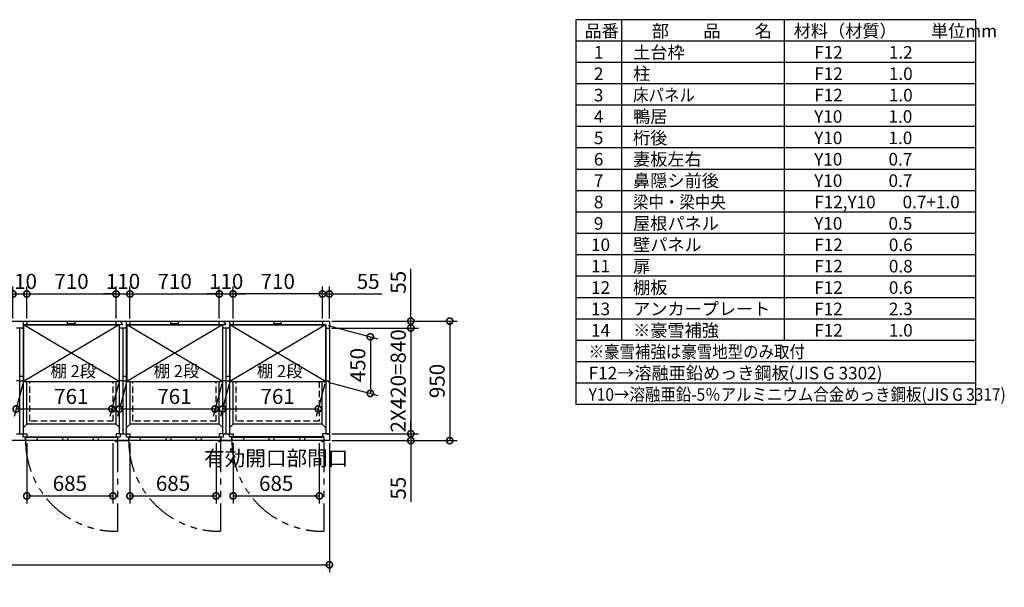
# Model space of a CAD drawing. Extents: x 140 to 16534, y 0 to 11410.
# Drawn here: x 8708 to 16534, y 6897 to 11410 of the extents above; entities that cross this region are included whole.
import ezdxf

# ---------------------------------------------------------------- set-up
doc = ezdxf.new("R2010")
doc.units = 0
doc.header["$LTSCALE"] = 20
doc.header["$PDMODE"] = 3
doc.header["$PDSIZE"] = 2
doc.linetypes.add('HIDDEN', pattern=[0.375, 0.25, -0.125])
doc.linetypes.add('PHANTOM', pattern=[2.5, 1.25, -0.25, 0.25, -0.25, 0.25, -0.25])
doc.layers.get('0').update_dxf_attribs({"linetype": 'CONTINUOUS'})
doc.layers.get('DEFPOINTS').update_dxf_attribs({"linetype": 'CONTINUOUS'})
for name, color, linetype in [('仕様書枠', 230, 'CONTINUOUS'), ('寸法', 4, 'CONTINUOUS'), ('想像線', 6, 'PHANTOM'), ('文字', 7, 'CONTINUOUS'), ('破線', 2, 'HIDDEN'), ('細線', 5, 'CONTINUOUS'), ('部品1', 7, 'CONTINUOUS')]:
    doc.layers.add(name, color=color, linetype=linetype)
doc.styles.add('STYLE1', font='isocp.shx', dxfattribs={"bigfont": 'bigfont.shx'})
doc.dimstyles.new('INABA_S40G', dxfattribs={"dimscale": 40, "dimtxt": 3, "dimasz": 2.5, "dimexe": 1.5, "dimexo": 0.5, "dimgap": 1, "dimtad": 3, "dimdec": 1, "dimdsep": 46, "dimtxsty": 'STYLE1', "dimblk1": 'DOTSMALL', "dimblk2": 'DOTSMALL', "dimsah": 1, "dimcen": 0, "dimclrt": 7, "dimadec": 0, "dimazin": 0, "dimtfac": 1, "dimtdec": 4, "dimtix": 1, "dimtmove": 0, "dimatfit": 3, "dimldrblk": 'DOTSMALL', "dimfxl": 1, "dimtolj": 1, "dimtzin": 0, "dimarcsym": 0})

# ---------------------------------------------------------------- blocks, each defined once
blk = doc.blocks.new('_DOTSMALL')
at = {"color": 0, "linetype": 'ByBlock', "ltscale": 50, "const_width": 0.5}
blk.add_lwpolyline([(-0.0625, 0, 1), (0.0625, 0, 1)], format="xyb", close=True, dxfattribs=at)
blk = doc.blocks.new('*D1')
at = {"layer": 'DEFPOINTS', "color": 0, "ltscale": 50}
for p in [(10404, 8063.3), (11089, 8063.3), (11089, 7623.4)]:
    blk.add_point(p, dxfattribs=at)
at = {"layer": '寸法', "color": 0, "lineweight": -2, "ltscale": 50}
for p, q in [((10404, 8043.3), (10404, 7563.4)), ((11089, 8043.3), (11089, 7563.4)), ((10404, 7623.4), (11089, 7623.4))]:
    blk.add_line(p, q, dxfattribs=at)
at = {"layer": '寸法', "color": 0, "lineweight": -2, "ltscale": 50, "xscale": 100, "yscale": 100, "zscale": 100, "rotation": 180}
blk.add_blockref('_DOTSMALL', (10404, 7623.4), dxfattribs=at)
at = {"layer": '寸法', "color": 0, "lineweight": -2, "ltscale": 50, "xscale": 100, "yscale": 100, "zscale": 100}
blk.add_blockref('_DOTSMALL', (11089, 7623.4), dxfattribs=at)
at = {"layer": '寸法', "color": 7, "ltscale": 50, "insert": (10746.5, 7823.4), "char_height": 120, "attachment_point": 5, "style": 'STYLE1'}
blk.add_mtext('\\A1;有効開口部間口\\P685', dxfattribs=at)
blk = doc.blocks.new('*D2')
at = {"layer": 'DEFPOINTS', "color": 0, "ltscale": 50}
for p in [(2149, 8063.3), (11169, 8063.3), (11169, 7076.2)]:
    blk.add_point(p, dxfattribs=at)
at = {"layer": '寸法', "color": 0, "lineweight": -2, "ltscale": 50}
for p, q in [((2149, 8043.3), (2149, 7016.2)), ((11169, 8043.3), (11169, 7016.2)), ((2149, 7076.2), (11169, 7076.2))]:
    blk.add_line(p, q, dxfattribs=at)
at = {"layer": '寸法', "color": 0, "lineweight": -2, "ltscale": 50, "xscale": 100, "yscale": 100, "zscale": 100, "rotation": 180}
blk.add_blockref('_DOTSMALL', (2149, 7076.2), dxfattribs=at)
at = {"layer": '寸法', "color": 0, "lineweight": -2, "ltscale": 50, "xscale": 100, "yscale": 100, "zscale": 100}
blk.add_blockref('_DOTSMALL', (11169, 7076.2), dxfattribs=at)
at = {"layer": '寸法', "color": 7, "ltscale": 50, "insert": (6659, 7176.2), "char_height": 120, "attachment_point": 5, "style": 'STYLE1'}
blk.add_mtext('\\A1;N X 820', dxfattribs=at)
blk = doc.blocks.new('*D3')
at = {"layer": 'DEFPOINTS', "color": 0, "ltscale": 50}
for p in [(9474, 9229.1), (8764, 9013.3), (9474, 9013.3)]:
    blk.add_point(p, dxfattribs=at)
at = {"layer": '寸法', "color": 0, "lineweight": -2, "ltscale": 50}
for p, q in [((8764, 9033.3), (8764, 9289.1)), ((9474, 9033.3), (9474, 9289.1)), ((8764, 9229.1), (9474, 9229.1))]:
    blk.add_line(p, q, dxfattribs=at)
at = {"layer": '寸法', "color": 0, "lineweight": -2, "ltscale": 50, "xscale": 100, "yscale": 100, "zscale": 100, "rotation": 180}
blk.add_blockref('_DOTSMALL', (8764, 9229.1), dxfattribs=at)
at = {"layer": '寸法', "color": 0, "lineweight": -2, "ltscale": 50, "xscale": 100, "yscale": 100, "zscale": 100}
blk.add_blockref('_DOTSMALL', (9474, 9229.1), dxfattribs=at)
at = {"layer": '寸法', "color": 7, "ltscale": 50, "insert": (9119.3, 9329.1), "char_height": 120, "attachment_point": 5, "style": 'STYLE1'}
blk.add_mtext('\\A1;710', dxfattribs=at)
blk = doc.blocks.new('*D5')
at = {"layer": 'DEFPOINTS', "color": 0, "ltscale": 50}
for p in [(10294, 9229.1), (9584, 9013.3), (10294, 9013.3)]:
    blk.add_point(p, dxfattribs=at)
at = {"layer": '寸法', "color": 0, "lineweight": -2, "ltscale": 50}
for p, q in [((9584, 9033.3), (9584, 9289.1)), ((10294, 9033.3), (10294, 9289.1)), ((9584, 9229.1), (10294, 9229.1))]:
    blk.add_line(p, q, dxfattribs=at)
at = {"layer": '寸法', "color": 0, "lineweight": -2, "ltscale": 50, "xscale": 100, "yscale": 100, "zscale": 100, "rotation": 180}
blk.add_blockref('_DOTSMALL', (9584, 9229.1), dxfattribs=at)
at = {"layer": '寸法', "color": 0, "lineweight": -2, "ltscale": 50, "xscale": 100, "yscale": 100, "zscale": 100}
blk.add_blockref('_DOTSMALL', (10294, 9229.1), dxfattribs=at)
at = {"layer": '寸法', "color": 7, "ltscale": 50, "insert": (9939.3, 9329.1), "char_height": 120, "attachment_point": 5, "style": 'STYLE1'}
blk.add_mtext('\\A1;710', dxfattribs=at)
blk = doc.blocks.new('*D6')
at = {"layer": 'DEFPOINTS', "color": 0, "ltscale": 50}
for p in [(11169, 9229.1), (11114, 9013.3), (11169, 9013.3)]:
    blk.add_point(p, dxfattribs=at)
at = {"layer": '寸法', "color": 0, "lineweight": -2, "ltscale": 50}
for p, q in [((11114, 9033.3), (11114, 9289.1)), ((11169, 9033.3), (11169, 9289.1)), ((11114, 9229.1), (11014, 9229.1)), ((11114, 9229.1), (11169, 9229.1)), ((11169, 9229.1), (11586, 9229.1))]:
    blk.add_line(p, q, dxfattribs=at)
at = {"layer": '寸法', "color": 0, "lineweight": -2, "ltscale": 50, "xscale": 100, "yscale": 100, "zscale": 100}
blk.add_blockref('_DOTSMALL', (11114, 9229.1), dxfattribs=at)
at = {"layer": '寸法', "color": 0, "lineweight": -2, "ltscale": 50, "xscale": 100, "yscale": 100, "zscale": 100, "rotation": 180}
blk.add_blockref('_DOTSMALL', (11169, 9229.1), dxfattribs=at)
at = {"layer": '寸法', "color": 7, "ltscale": 50, "insert": (11477.5, 9329.1), "char_height": 120, "attachment_point": 5, "style": 'STYLE1'}
blk.add_mtext('\\A1;55', dxfattribs=at)
blk = doc.blocks.new('*D7')
at = {"layer": 'DEFPOINTS', "color": 0, "ltscale": 50}
for p in [(11169, 9013.3), (11169, 8958.3), (11816.4, 8958.3)]:
    blk.add_point(p, dxfattribs=at)
at = {"layer": '寸法', "color": 0, "lineweight": -2, "ltscale": 50}
for p, q in [((11816.4, 9013.3), (11816.4, 9430.2)), ((11189, 9013.3), (11876.4, 9013.3)), ((11816.4, 8958.3), (11816.4, 9013.3)), ((11189, 8958.3), (11876.4, 8958.3)), ((11816.4, 8958.3), (11816.4, 8858.3))]:
    blk.add_line(p, q, dxfattribs=at)
at = {"layer": '寸法', "color": 0, "lineweight": -2, "ltscale": 50, "xscale": 100, "yscale": 100, "zscale": 100}
for p, rotation in [((11816.4, 9013.3), 270), ((11816.4, 8958.3), 90)]:
    blk.add_blockref('_DOTSMALL', p, dxfattribs=dict(at, rotation=rotation))
at = {"layer": '寸法', "color": 7, "ltscale": 50, "insert": (11716.4, 9321.7), "char_height": 120, "attachment_point": 5, "rotation": 90, "style": 'STYLE1'}
blk.add_mtext('\\A1;55', dxfattribs=at)
blk = doc.blocks.new('*D8')
at = {"layer": 'DEFPOINTS', "color": 0, "ltscale": 50}
for p in [(10404, 9229.1), (10294, 9013.3), (10404, 9013.3)]:
    blk.add_point(p, dxfattribs=at)
at = {"layer": '寸法', "color": 0, "lineweight": -2, "ltscale": 50}
for p, q in [((10294, 9033.3), (10294, 9289.1)), ((10404, 9033.3), (10404, 9289.1)), ((10294, 9229.1), (10194, 9229.1)), ((10294, 9229.1), (10404, 9229.1)), ((10404, 9229.1), (10504, 9229.1))]:
    blk.add_line(p, q, dxfattribs=at)
at = {"layer": '寸法', "color": 0, "lineweight": -2, "ltscale": 50, "xscale": 100, "yscale": 100, "zscale": 100}
blk.add_blockref('_DOTSMALL', (10294, 9229.1), dxfattribs=at)
at = {"layer": '寸法', "color": 0, "lineweight": -2, "ltscale": 50, "xscale": 100, "yscale": 100, "zscale": 100, "rotation": 180}
blk.add_blockref('_DOTSMALL', (10404, 9229.1), dxfattribs=at)
at = {"layer": '寸法', "color": 7, "ltscale": 50, "insert": (10349, 9329.1), "char_height": 120, "attachment_point": 5, "style": 'STYLE1'}
blk.add_mtext('\\A1;110', dxfattribs=at)
blk = doc.blocks.new('*D9')
at = {"layer": 'DEFPOINTS', "color": 0, "ltscale": 50}
for p in [(10404, 9229.1), (10404, 9013.3), (11114, 9013.3)]:
    blk.add_point(p, dxfattribs=at)
at = {"layer": '寸法', "color": 0, "lineweight": -2, "ltscale": 50}
for p, q in [((10404, 9033.3), (10404, 9289.1)), ((11114, 9033.3), (11114, 9289.1)), ((11114, 9229.1), (10404, 9229.1))]:
    blk.add_line(p, q, dxfattribs=at)
at = {"layer": '寸法', "color": 0, "lineweight": -2, "ltscale": 50, "xscale": 100, "yscale": 100, "zscale": 100, "rotation": 180}
blk.add_blockref('_DOTSMALL', (10404, 9229.1), dxfattribs=at)
at = {"layer": '寸法', "color": 0, "lineweight": -2, "ltscale": 50, "xscale": 100, "yscale": 100, "zscale": 100}
blk.add_blockref('_DOTSMALL', (11114, 9229.1), dxfattribs=at)
at = {"layer": '寸法', "color": 7, "ltscale": 50, "insert": (10759, 9329.1), "char_height": 120, "attachment_point": 5, "style": 'STYLE1'}
blk.add_mtext('\\A1;710', dxfattribs=at)
blk = doc.blocks.new('*D10')
at = {"layer": 'DEFPOINTS', "color": 0, "ltscale": 50}
for p in [(9584, 9229.1), (9474, 9013.3), (9584, 9013.3)]:
    blk.add_point(p, dxfattribs=at)
at = {"layer": '寸法', "color": 0, "lineweight": -2, "ltscale": 50}
for p, q in [((9474, 9033.3), (9474, 9289.1)), ((9584, 9033.3), (9584, 9289.1)), ((9474, 9229.1), (9374, 9229.1)), ((9474, 9229.1), (9584, 9229.1)), ((9584, 9229.1), (9684, 9229.1))]:
    blk.add_line(p, q, dxfattribs=at)
at = {"layer": '寸法', "color": 0, "lineweight": -2, "ltscale": 50, "xscale": 100, "yscale": 100, "zscale": 100}
blk.add_blockref('_DOTSMALL', (9474, 9229.1), dxfattribs=at)
at = {"layer": '寸法', "color": 0, "lineweight": -2, "ltscale": 50, "xscale": 100, "yscale": 100, "zscale": 100, "rotation": 180}
blk.add_blockref('_DOTSMALL', (9584, 9229.1), dxfattribs=at)
at = {"layer": '寸法', "color": 7, "ltscale": 50, "insert": (9529, 9329.1), "char_height": 120, "attachment_point": 5, "style": 'STYLE1'}
blk.add_mtext('\\A1;110', dxfattribs=at)
blk = doc.blocks.new('*D11')
at = {"layer": 'DEFPOINTS', "color": 0, "ltscale": 50}
for p in [(11169, 8118.3), (11169, 8063.3), (11816.4, 8063.3)]:
    blk.add_point(p, dxfattribs=at)
at = {"layer": '寸法', "color": 0, "lineweight": -2, "ltscale": 50}
for p, q in [((11816.4, 8118.3), (11816.4, 8218.3)), ((11189, 8118.3), (11876.4, 8118.3)), ((11189, 8063.3), (11876.4, 8063.3)), ((11816.4, 8118.3), (11816.4, 8063.3)), ((11816.4, 8063.3), (11816.4, 7576.9))]:
    blk.add_line(p, q, dxfattribs=at)
at = {"layer": '寸法', "color": 0, "lineweight": -2, "ltscale": 50, "xscale": 100, "yscale": 100, "zscale": 100}
for p, rotation in [((11816.4, 8118.3), 270), ((11816.4, 8063.3), 90)]:
    blk.add_blockref('_DOTSMALL', p, dxfattribs=dict(at, rotation=rotation))
at = {"layer": '寸法', "color": 7, "ltscale": 50, "insert": (11716.4, 7685.4), "char_height": 120, "attachment_point": 5, "rotation": 90, "style": 'STYLE1'}
blk.add_mtext('\\A1;55', dxfattribs=at)
blk = doc.blocks.new('*D12')
at = {"layer": 'DEFPOINTS', "color": 0, "ltscale": 50}
for p in [(11169, 8958.3), (11169, 8118.3), (11816.4, 8118.3)]:
    blk.add_point(p, dxfattribs=at)
at = {"layer": '寸法', "color": 0, "lineweight": -2, "ltscale": 50}
for p, q in [((11189, 8958.3), (11876.4, 8958.3)), ((11816.4, 8958.3), (11816.4, 8118.3)), ((11189, 8118.3), (11876.4, 8118.3))]:
    blk.add_line(p, q, dxfattribs=at)
at = {"layer": '寸法', "color": 0, "lineweight": -2, "ltscale": 50, "xscale": 100, "yscale": 100, "zscale": 100}
for p, rotation in [((11816.4, 8958.3), 90), ((11816.4, 8118.3), 270)]:
    blk.add_blockref('_DOTSMALL', p, dxfattribs=dict(at, rotation=rotation))
at = {"layer": '寸法', "color": 7, "ltscale": 50, "insert": (11716.4, 8538.3), "char_height": 120, "attachment_point": 5, "rotation": 90, "style": 'STYLE1'}
blk.add_mtext('\\A1;2X420=840', dxfattribs=at)
blk = doc.blocks.new('*D13')
at = {"layer": 'DEFPOINTS', "color": 0, "ltscale": 50}
for p in [(11169, 9013.3), (11169, 8063.3), (12125.6, 8063.3)]:
    blk.add_point(p, dxfattribs=at)
at = {"layer": '寸法', "color": 0, "lineweight": -2, "ltscale": 50}
for p, q in [((11189, 9013.3), (12185.6, 9013.3)), ((12125.6, 9013.3), (12125.6, 8063.3)), ((11189, 8063.3), (12185.6, 8063.3))]:
    blk.add_line(p, q, dxfattribs=at)
at = {"layer": '寸法', "color": 0, "lineweight": -2, "ltscale": 50, "xscale": 100, "yscale": 100, "zscale": 100}
for p, rotation in [((12125.6, 9013.3), 90), ((12125.6, 8063.3), 270)]:
    blk.add_blockref('_DOTSMALL', p, dxfattribs=dict(at, rotation=rotation))
at = {"layer": '寸法', "color": 7, "ltscale": 50, "insert": (12025.6, 8537.2), "char_height": 120, "attachment_point": 5, "rotation": 90, "style": 'STYLE1'}
blk.add_mtext('\\A1;950', dxfattribs=at)
blk = doc.blocks.new('*D14')
at = {"layer": 'DEFPOINTS', "color": 0, "ltscale": 50}
for p in [(10378.5, 8533.8), (11139.5, 8533.8), (11080.8, 8314.7)]:
    blk.add_point(p, dxfattribs=at)
at = {"layer": '寸法', "color": 0, "lineweight": -2, "ltscale": 50}
for p, q in [((10373.2, 8513.8), (10303.8, 8254.7)), ((11134.2, 8513.8), (11064.8, 8254.7)), ((10319.8, 8314.7), (11080.8, 8314.7))]:
    blk.add_line(p, q, dxfattribs=at)
at = {"layer": '寸法', "color": 0, "lineweight": -2, "ltscale": 50, "xscale": 100, "yscale": 100, "zscale": 100, "rotation": 180}
blk.add_blockref('_DOTSMALL', (10319.8, 8314.7), dxfattribs=at)
at = {"layer": '寸法', "color": 0, "lineweight": -2, "ltscale": 50, "xscale": 100, "yscale": 100, "zscale": 100}
blk.add_blockref('_DOTSMALL', (11080.8, 8314.7), dxfattribs=at)
at = {"layer": '寸法', "color": 7, "ltscale": 50, "insert": (10757.9, 8414.7), "char_height": 120, "attachment_point": 5, "style": 'STYLE1'}
blk.add_mtext('\\A1;761', dxfattribs=at)
blk = doc.blocks.new('*D15')
at = {"layer": 'DEFPOINTS', "color": 0, "ltscale": 50}
for p in [(11139.5, 8983.8), (11139.5, 8533.8), (11494.9, 8438.5)]:
    blk.add_point(p, dxfattribs=at)
at = {"layer": '寸法', "color": 0, "lineweight": -2, "ltscale": 50}
for p, q in [((11159.5, 8978.4), (11554.9, 8872.5)), ((11494.9, 8888.5), (11494.9, 8438.5)), ((11159.5, 8528.4), (11554.9, 8422.5))]:
    blk.add_line(p, q, dxfattribs=at)
at = {"layer": '寸法', "color": 0, "lineweight": -2, "ltscale": 50, "xscale": 100, "yscale": 100, "zscale": 100}
for p, rotation in [((11494.9, 8888.5), 90), ((11494.9, 8438.5), 270)]:
    blk.add_blockref('_DOTSMALL', p, dxfattribs=dict(at, rotation=rotation))
at = {"layer": '寸法', "color": 7, "ltscale": 50, "insert": (11394.9, 8663.5), "char_height": 120, "attachment_point": 5, "rotation": 90, "style": 'STYLE1'}
blk.add_mtext('\\A1;450', dxfattribs=at)
blk = doc.blocks.new('*D17')
at = {"layer": 'DEFPOINTS', "color": 0, "ltscale": 50}
for p in [(9584, 8063.3), (10269, 8063.3), (10269, 7623.4)]:
    blk.add_point(p, dxfattribs=at)
at = {"layer": '寸法', "color": 0, "lineweight": -2, "ltscale": 50}
for p, q in [((9584, 8043.3), (9584, 7563.4)), ((10269, 8043.3), (10269, 7563.4)), ((9584, 7623.4), (10269, 7623.4))]:
    blk.add_line(p, q, dxfattribs=at)
at = {"layer": '寸法', "color": 0, "lineweight": -2, "ltscale": 50, "xscale": 100, "yscale": 100, "zscale": 100, "rotation": 180}
blk.add_blockref('_DOTSMALL', (9584, 7623.4), dxfattribs=at)
at = {"layer": '寸法', "color": 0, "lineweight": -2, "ltscale": 50, "xscale": 100, "yscale": 100, "zscale": 100}
blk.add_blockref('_DOTSMALL', (10269, 7623.4), dxfattribs=at)
at = {"layer": '寸法', "color": 7, "ltscale": 50, "insert": (9926.5, 7723.4), "char_height": 120, "attachment_point": 5, "style": 'STYLE1'}
blk.add_mtext('\\A1;685', dxfattribs=at)
blk = doc.blocks.new('*D18')
at = {"layer": 'DEFPOINTS', "color": 0, "ltscale": 50}
for p in [(8764, 8063.3), (9449, 8063.3), (9449, 7623.4)]:
    blk.add_point(p, dxfattribs=at)
at = {"layer": '寸法', "color": 0, "lineweight": -2, "ltscale": 50}
for p, q in [((8764, 8043.3), (8764, 7563.4)), ((9449, 8043.3), (9449, 7563.4)), ((8764, 7623.4), (9449, 7623.4))]:
    blk.add_line(p, q, dxfattribs=at)
at = {"layer": '寸法', "color": 0, "lineweight": -2, "ltscale": 50, "xscale": 100, "yscale": 100, "zscale": 100, "rotation": 180}
blk.add_blockref('_DOTSMALL', (8764, 7623.4), dxfattribs=at)
at = {"layer": '寸法', "color": 0, "lineweight": -2, "ltscale": 50, "xscale": 100, "yscale": 100, "zscale": 100}
blk.add_blockref('_DOTSMALL', (9449, 7623.4), dxfattribs=at)
at = {"layer": '寸法', "color": 7, "ltscale": 50, "insert": (9106.5, 7723.4), "char_height": 120, "attachment_point": 5, "style": 'STYLE1'}
blk.add_mtext('\\A1;685', dxfattribs=at)
blk = doc.blocks.new('*D20')
at = {"layer": 'DEFPOINTS', "color": 0, "ltscale": 50}
for p in [(8764, 9229.1), (8654, 9013.3), (8764, 9013.3)]:
    blk.add_point(p, dxfattribs=at)
at = {"layer": '寸法', "color": 0, "lineweight": -2, "ltscale": 50}
for p, q in [((8654, 9033.3), (8654, 9289.1)), ((8764, 9033.3), (8764, 9289.1)), ((8654, 9229.1), (8554, 9229.1)), ((8654, 9229.1), (8764, 9229.1)), ((8764, 9229.1), (8864, 9229.1))]:
    blk.add_line(p, q, dxfattribs=at)
at = {"layer": '寸法', "color": 0, "lineweight": -2, "ltscale": 50, "xscale": 100, "yscale": 100, "zscale": 100}
blk.add_blockref('_DOTSMALL', (8654, 9229.1), dxfattribs=at)
at = {"layer": '寸法', "color": 0, "lineweight": -2, "ltscale": 50, "xscale": 100, "yscale": 100, "zscale": 100, "rotation": 180}
blk.add_blockref('_DOTSMALL', (8764, 9229.1), dxfattribs=at)
at = {"layer": '寸法', "color": 7, "ltscale": 50, "insert": (8709, 9329.1), "char_height": 120, "attachment_point": 5, "style": 'STYLE1'}
blk.add_mtext('\\A1;110', dxfattribs=at)
blk = doc.blocks.new('*D41')
at = {"layer": 'DEFPOINTS', "color": 0, "ltscale": 50}
for p in [(9558.5, 8533.8), (10319.5, 8533.8), (10260.8, 8314.7)]:
    blk.add_point(p, dxfattribs=at)
at = {"layer": '寸法', "color": 0, "lineweight": -2, "ltscale": 50}
for p, q in [((9553.2, 8513.8), (9483.8, 8254.7)), ((10314.2, 8513.8), (10244.8, 8254.7)), ((9499.8, 8314.7), (10260.8, 8314.7))]:
    blk.add_line(p, q, dxfattribs=at)
at = {"layer": '寸法', "color": 0, "lineweight": -2, "ltscale": 50, "xscale": 100, "yscale": 100, "zscale": 100, "rotation": 180}
blk.add_blockref('_DOTSMALL', (9499.8, 8314.7), dxfattribs=at)
at = {"layer": '寸法', "color": 0, "lineweight": -2, "ltscale": 50, "xscale": 100, "yscale": 100, "zscale": 100}
blk.add_blockref('_DOTSMALL', (10260.8, 8314.7), dxfattribs=at)
at = {"layer": '寸法', "color": 7, "ltscale": 50, "insert": (9937.9, 8414.7), "char_height": 120, "attachment_point": 5, "style": 'STYLE1'}
blk.add_mtext('\\A1;761', dxfattribs=at)
blk = doc.blocks.new('*D42')
at = {"layer": 'DEFPOINTS', "color": 0, "ltscale": 50}
for p in [(8738.5, 8533.8), (9499.5, 8533.8), (9440.8, 8314.7)]:
    blk.add_point(p, dxfattribs=at)
at = {"layer": '寸法', "color": 0, "lineweight": -2, "ltscale": 50}
for p, q in [((8733.2, 8513.8), (8663.8, 8254.7)), ((9494.2, 8513.8), (9424.8, 8254.7)), ((8679.8, 8314.7), (9440.8, 8314.7))]:
    blk.add_line(p, q, dxfattribs=at)
at = {"layer": '寸法', "color": 0, "lineweight": -2, "ltscale": 50, "xscale": 100, "yscale": 100, "zscale": 100, "rotation": 180}
blk.add_blockref('_DOTSMALL', (8679.8, 8314.7), dxfattribs=at)
at = {"layer": '寸法', "color": 0, "lineweight": -2, "ltscale": 50, "xscale": 100, "yscale": 100, "zscale": 100}
blk.add_blockref('_DOTSMALL', (9440.8, 8314.7), dxfattribs=at)
at = {"layer": '寸法', "color": 7, "ltscale": 50, "insert": (9117.9, 8414.7), "char_height": 120, "attachment_point": 5, "style": 'STYLE1'}
blk.add_mtext('\\A1;761', dxfattribs=at)

msp = doc.modelspace()

# ---------------------------------------------------------------- linework, layer by layer
at = {"layer": '仕様書枠', "ltscale": 50}
for p, q in [((16307.2, 11409.6), (13127.2, 11409.6)), ((13127.2, 11409.6), (13127.2, 8349.6)), ((13490.2, 11409.6), (13490.2, 8859.6)), ((14785.2, 11409.6), (14785.2, 8859.6)), ((16307.2, 8349.6), (16307.2, 11409.6)), ((16307.2, 11239.6), (13127.2, 11239.6)), ((16307.2, 11069.6), (13127.2, 11069.6)), ((16307.2, 10899.6), (13127.2, 10899.6)), ((16307.2, 10729.6), (13127.2, 10729.6)), ((16307.2, 10559.6), (13127.2, 10559.6)), ((16307.2, 10389.6), (13127.2, 10389.6)), ((16307.2, 10219.6), (13127.2, 10219.6)), ((16307.2, 10049.6), (13127.2, 10049.6)), ((16307.2, 9879.6), (13127.2, 9879.6)), ((16307.2, 9709.6), (13127.2, 9709.6)), ((16307.2, 9539.6), (13127.2, 9539.6)), ((16307.2, 9369.6), (13127.2, 9369.6)), ((16307.2, 9199.6), (13127.2, 9199.6)), ((16307.2, 9029.6), (13127.2, 9029.6)), ((16307.2, 8859.6), (13127.2, 8859.6)), ((16307.2, 8689.6), (13127.2, 8689.6)), ((16307.2, 8519.6), (13127.2, 8519.6)), ((16307.2, 8349.6), (13127.2, 8349.6))]:
    msp.add_line(p, q, dxfattribs=at)
at = {"layer": '想像線', "ltscale": 10}
for p, q in [((9484.022, 8063.26), (9484.022, 7342.342)), ((10304.022, 8063.26), (10304.022, 7342.342)), ((11124.022, 8063.26), (11124.022, 7342.342))]:
    msp.add_line(p, q, dxfattribs=at)
for centre in [(9476.67, 8064.955), (10296.67, 8064.955), (11116.67, 8064.955)]:
    msp.add_arc(centre, 722.65, 180.1343809, 270.5829223, dxfattribs=at)
at = {"layer": '破線', "ltscale": 10}
for p, q in [((8788.022, 8218.26), (8788.022, 8533.76)), ((9450.022, 8218.26), (9450.022, 8533.76)), ((9608.022, 8218.26), (9608.022, 8533.76)), ((10270.022, 8218.26), (10270.022, 8533.76)), ((10428.022, 8218.26), (10428.022, 8533.76)), ((11089.022, 8533.76), (11089.022, 8218.26)), ((9450.022, 8218.26), (8789.022, 8218.26)), ((10270.022, 8218.26), (9608.022, 8218.26)), ((11089.022, 8218.26), (10428.022, 8218.26))]:
    msp.add_line(p, q, dxfattribs=at)
at = {"layer": '細線', "ltscale": 50}
for p, q in [((9089.022, 8991.76), (9089.022, 9013.26)), ((9149.022, 8991.76), (9149.022, 9013.26)), ((9909.022, 8991.76), (9909.022, 9013.26)), ((9969.022, 8991.76), (9969.022, 9013.26)), ((10729.022, 8991.76), (10729.022, 9013.26)), ((10789.022, 8991.76), (10789.022, 9013.26)), ((9499.522, 8533.76), (8738.522, 8983.76)), ((9499.522, 8983.76), (8738.522, 8533.76)), ((9149.022, 8991.76), (9089.022, 8991.76)), ((10319.522, 8533.76), (9558.522, 8983.76)), ((10319.522, 8983.76), (9558.522, 8533.76)), ((9969.022, 8991.76), (9909.022, 8991.76)), ((11139.522, 8533.76), (10378.522, 8983.76)), ((11139.522, 8983.76), (10378.522, 8533.76)), ((10789.022, 8991.76), (10729.022, 8991.76)), ((8845.522, 8089.26), (8845.522, 8063.26)), ((9048.022, 8089.26), (9048.022, 8063.26)), ((9088.022, 8089.26), (9088.022, 8063.26)), ((9291.022, 8089.26), (9291.022, 8063.26)), ((9331.022, 8089.26), (9331.022, 8063.26)), ((9665.522, 8089.26), (9665.522, 8063.26)), ((9868.022, 8089.26), (9868.022, 8063.26)), ((9908.022, 8089.26), (9908.022, 8063.26)), ((10111.022, 8089.26), (10111.022, 8063.26)), ((10151.022, 8089.26), (10151.022, 8063.26)), ((10485.522, 8089.26), (10485.522, 8063.26)), ((10688.022, 8089.26), (10688.022, 8063.26)), ((10728.022, 8089.26), (10728.022, 8063.26)), ((10931.022, 8089.26), (10931.022, 8063.26)), ((10971.022, 8089.26), (10971.022, 8063.26))]:
    msp.add_line(p, q, dxfattribs=at)
at = {"layer": '細線', "ltscale": 0.2}
for centre in [(9476.084, 8064.258), (10296.084, 8064.258), (11116.084, 8064.258)]:
    msp.add_arc(centre, 4.05, 194.2603507, 345.7396493, dxfattribs=at)
at = {"layer": '部品1'}
for p, q in [((7556.17, 9013.26), (11169.022, 9013.26)), ((11114.022, 9013.26), (11114.022, 8985.26)), ((11114.022, 9013.26), (11114.022, 8985.26)), ((11169.022, 9013.26), (11169.022, 8063.26)), ((8737.022, 8985.26), (9526.403, 8985.26)), ((8738.522, 8983.76), (9499.522, 8983.76)), ((9557.022, 8985.26), (10346.403, 8985.26)), ((9558.522, 8983.76), (10319.522, 8983.76)), ((10377.022, 8985.26), (11141.022, 8985.26)), ((10378.522, 8983.76), (11139.522, 8983.76)), ((11139.522, 8983.76), (11139.522, 8533.76)), ((11141.022, 8985.26), (11141.022, 8118.26)), ((11141.022, 8958.26), (11169.022, 8958.26)), ((8738.522, 8533.76), (9499.522, 8533.76)), ((9558.522, 8533.76), (10319.522, 8533.76)), ((10378.522, 8533.76), (11139.522, 8533.76)), ((11141.022, 8538.26), (11169.022, 8538.26)), ((9473.522, 8194.759), (8765.523, 8194.759)), ((10293.522, 8194.76), (9584.521, 8194.759)), ((11112.521, 8194.76), (10404.522, 8194.76)), ((8752.022, 8092.76), (8752.022, 8063.26)), ((9484.022, 8089.26), (8754.022, 8089.26)), ((8754.022, 8089.26), (8754.022, 8063.26)), ((9484.022, 8089.26), (9484.022, 8063.26)), ((9486.022, 8092.76), (9486.022, 8063.26)), ((9572.022, 8092.76), (9572.022, 8063.26)), ((10304.022, 8089.26), (9574.022, 8089.26)), ((9574.022, 8089.26), (9574.022, 8063.26)), ((10304.022, 8089.26), (10304.022, 8063.26)), ((10306.022, 8092.76), (10306.022, 8063.26)), ((10392.022, 8092.76), (10392.022, 8063.26)), ((11124.022, 8089.26), (10394.022, 8089.26)), ((10394.022, 8089.26), (10394.022, 8063.26)), ((11124.022, 8089.26), (11124.022, 8063.26)), ((11141.022, 8118.26), (11169.022, 8118.26)), ((11141.022, 8118.26), (11169.022, 8118.26))]:
    msp.add_line(p, q, dxfattribs=at)
at = {"layer": '部品1', "ltscale": 50}
for p, q in [((8737.022, 8118.26), (8737.022, 9013.26)), ((9557.022, 8118.26), (9557.022, 9013.26)), ((10377.022, 8118.26), (10377.022, 9013.26)), ((8709.022, 8118.26), (8709.022, 8958.26)), ((8738.522, 8983.705), (8737.022, 8985.26)), ((8738.522, 8983.76), (8738.522, 8533.76)), ((9499.522, 8983.705), (9501.022, 8985.26)), ((9499.522, 8983.76), (9499.522, 8533.76)), ((9501.022, 8118.26), (9501.022, 8985.26)), ((9529.022, 8118.26), (9529.022, 8958.26)), ((9558.522, 8983.705), (9557.022, 8985.26)), ((9558.522, 8983.76), (9558.522, 8533.76)), ((10319.522, 8983.705), (10321.022, 8985.26)), ((10319.522, 8983.76), (10319.522, 8533.76)), ((10321.022, 8118.26), (10321.022, 8985.26)), ((10349.022, 8118.26), (10349.022, 8958.26)), ((10378.522, 8983.705), (10377.022, 8985.26)), ((10378.522, 8983.76), (10378.522, 8533.76)), ((11139.522, 8983.76), (11141.022, 8985.26)), ((8709.022, 8576.26), (8737.022, 8576.26)), ((8709.022, 8538.26), (8737.022, 8538.26)), ((8764.522, 8194.76), (8764.522, 8533.76)), ((9473.522, 8194.76), (9473.522, 8533.76)), ((9529.022, 8576.26), (9557.022, 8576.26)), ((9529.022, 8538.26), (9557.022, 8538.26)), ((9584.522, 8194.76), (9584.522, 8533.76)), ((10293.522, 8194.76), (10293.522, 8533.76)), ((10349.022, 8576.26), (10377.022, 8576.26)), ((10349.022, 8538.26), (10377.022, 8538.26)), ((10404.522, 8194.76), (10404.522, 8533.76)), ((8764.522, 8194.76), (8737.022, 8166.76)), ((9501.022, 8166.76), (9473.522, 8194.76)), ((9584.522, 8194.76), (9557.022, 8166.76)), ((10321.022, 8166.76), (10293.522, 8194.76)), ((10404.522, 8194.76), (10377.022, 8166.76)), ((11141.022, 8165.741), (11112.521, 8194.76)), ((11169.022, 8063.26), (7431.693, 8063.26))]:
    msp.add_line(p, q, dxfattribs=at)
at = {"layer": '部品1', "ltscale": 5}
for p, q in [((8764.022, 9013.26), (8764.022, 8985.26)), ((9474.022, 8985.26), (9474.022, 9013.26)), ((9503.731, 9013.26), (9526.403, 8985.26)), ((9584.022, 9013.26), (9584.022, 8985.26)), ((10294.022, 8985.26), (10294.022, 9013.26)), ((10323.731, 9013.26), (10346.403, 8985.26)), ((10404.022, 9013.26), (10404.022, 8985.26)), ((8737.022, 8958.26), (8681.022, 8958.26)), ((9557.022, 8958.26), (9501.022, 8958.26)), ((10377.022, 8958.26), (10321.022, 8958.26)), ((8709.022, 8538.26), (8681.022, 8538.26)), ((9529.022, 8538.26), (9501.022, 8538.26)), ((10349.022, 8538.26), (10321.022, 8538.26)), ((11112.521, 8194.76), (11112.521, 8533.76)), ((8681.022, 8118.26), (8737.022, 8118.26)), ((8733.022, 8118.26), (8733.022, 8092.76)), ((8733.022, 8092.76), (9505.022, 8092.76)), ((8741.022, 8118.26), (8764.022, 8118.26)), ((8752.022, 8092.76), (8752.022, 8063.26)), ((8764.022, 8118.26), (8764.022, 8092.76)), ((9474.022, 8118.26), (9474.022, 8092.76)), ((9497.022, 8118.26), (9474.022, 8118.26)), ((9486.022, 8092.76), (9486.022, 8063.26)), ((9486.022, 8063.26), (9572.022, 8063.26)), ((9501.022, 8118.26), (9557.022, 8118.26)), ((9505.022, 8118.26), (9505.022, 8092.76)), ((9553.022, 8118.26), (9553.022, 8092.76)), ((9553.022, 8092.76), (10325.022, 8092.76)), ((9561.022, 8118.26), (9584.022, 8118.26)), ((9572.022, 8092.76), (9572.022, 8063.26)), ((9584.022, 8118.26), (9584.022, 8092.76)), ((10317.022, 8118.26), (10294.022, 8118.26)), ((10294.022, 8118.26), (10294.022, 8092.76)), ((10306.022, 8092.76), (10306.022, 8063.26)), ((10306.022, 8063.26), (10392.022, 8063.26)), ((10321.022, 8118.26), (10377.022, 8118.26)), ((10325.022, 8118.26), (10325.022, 8092.76)), ((10373.022, 8118.26), (10373.022, 8092.76)), ((11126.022, 8092.76), (10373.022, 8092.76)), ((10381.022, 8118.26), (10404.022, 8118.26)), ((10392.022, 8092.76), (10392.022, 8063.26)), ((10404.022, 8118.26), (10404.022, 8092.76))]:
    msp.add_line(p, q, dxfattribs=at)
at = {"layer": '部品1', "ltscale": 2.83}
for p, q in [((11137.022, 8118.26), (11114.022, 8118.26)), ((11114.022, 8118.26), (11114.022, 8092.76)), ((11126.022, 8092.76), (11126.022, 8063.26)), ((11169.022, 8118.26), (11146.022, 8118.26))]:
    msp.add_line(p, q, dxfattribs=at)
at = {"layer": '部品1', "ltscale": 0.2}
for p, q in [((9471.084, 8056.258), (9476.084, 8056.258)), ((10291.084, 8056.258), (10296.084, 8056.258)), ((11111.084, 8056.258), (11116.084, 8056.258))]:
    msp.add_line(p, q, dxfattribs=at)
for centre, start, end in [((9471.084, 8064.258), 187.1636477, 270), ((9476.084, 8064.258), 270, 352.8363523), ((10291.084, 8064.258), 187.1636477, 270), ((10296.084, 8064.258), 270, 352.8363523), ((11111.084, 8064.258), 187.1636477, 270), ((11116.084, 8064.258), 270, 352.8363523)]:
    msp.add_arc(centre, 8, start, end, dxfattribs=at)

# ---------------------------------------------------------------- texts
at = {"layer": '寸法', "color": 7, "ltscale": 50, "char_height": 96, "attachment_point": 5, "style": 'STYLE1'}
for insert in [(9134.302, 8603.374), (9954.302, 8603.374), (10774.302, 8603.374)]:
    msp.add_mtext('棚 2段', dxfattribs=dict(at, insert=insert))
at = {"layer": '文字', "color": 7, "ltscale": 50, "style": 'STYLE1'}
for s, p in [('品番', (13197.425, 11270.014)), ('部\u3000\u3000品\u3000\u3000名', (13732.038, 11270.014)), ('材料（材質）\u3000\u3000単位mm', (14859.798, 11270.014)), ('1', (13271.19, 11100.014)), ('土台枠', (13583.118, 11100.014)), ('F12            1.2', (15022.64, 11100.014)), ('柱', (13583.118, 10930.014)), ('2', (13271.19, 10930.014)), ('F12            1.0', (15022.64, 10930.014)), ('3', (13271.19, 10760.014)), ('F12            1.0', (15022.64, 10760.014)), ('4', (13271.19, 10590.014)), ('鴨居', (13583.118, 10590.014)), ('Y10            1.0', (15022.64, 10590.014)), ('5', (13271.19, 10420.014)), ('桁後', (13583.118, 10420.014)), ('Y10            1.0', (15022.64, 10420.014)), ('6', (13271.19, 10250.014)), ('妻板左右', (13583.118, 10250.014)), ('Y10            0.7', (15022.64, 10250.014)), ('7', (13271.19, 10080.014)), ('鼻隠シ前後', (13583.118, 10080.014)), ('Y10            0.7', (15022.64, 10080.014)), ('8', (13271.19, 9910.014)), ('F12,Y10       0.7+1.0', (15022.64, 9910.014)), ('9', (13271.19, 9740.014)), ('屋根パネル', (13583.118, 9740.014)), ('Y10            0.5', (15022.64, 9740.014)), ('10', (13248.777, 9570.014)), ('壁パネル', (13583.118, 9570.014)), ('F12            0.6', (15022.64, 9570.014)), ('11', (13248.777, 9400.014)), ('扉', (13583.118, 9400.014)), ('F12            0.8', (15022.64, 9400.014)), ('12', (13248.777, 9230.014)), ('棚板', (13583.118, 9230.014)), ('F12            0.6', (15022.64, 9230.014)), ('13', (13248.777, 9060.014)), ('アンカープレート', (13583.118, 9060.014)), ('F12            2.3', (15022.64, 9060.014)), ('※豪雪補強', (13583.118, 8890.014)), ('14', (13248.777, 8890.014)), ('F12            1.0', (15022.64, 8890.014)), ('F12→溶融亜鉛めっき鋼板(JIS G 3302)', (13229.831, 8550.014))]:
    msp.add_text(s, height=100, dxfattribs=at).set_placement(p)
at = {"layer": '文字', "color": 7, "ltscale": 50, "style": 'STYLE1', "width": 0.9}
for s, p in [('床パネル', (13583.118, 10760.014)), ('梁中・梁中央', (13583.118, 9910.014)), ('※豪雪補強は豪雪地型のみ取付', (13229.831, 8720.014)), ('Y10→溶融亜鉛-5％アルミニウム合金めっき鋼板(JIS G 3317)', (13229.831, 8380.014))]:
    msp.add_text(s, height=100, dxfattribs=at).set_placement(p)

# ---------------------------------------------------------------- dimensions: what is measured, and where the dimension line sits
at = {"layer": '寸法', "ltscale": 50}
for base, p1, p2, picture, middle in [((8764.022, 9229.068), (8654.022, 9013.26), (8764.022, 9013.26), '*D20', (8709.022, 9329.068)), ((9584.022, 9229.068), (9474.022, 9013.26), (9584.022, 9013.26), '*D10', (9529.022, 9329.068)), ((10404.022, 9229.068), (10294.022, 9013.26), (10404.022, 9013.26), '*D8', (10349.022, 9329.068)), ((10404.022, 9229.068), (11114.022, 9013.26), (10404.022, 9013.26), '*D9', (10759.022, 9329.068))]:
    dim = msp.add_linear_dim(base=base, p1=p1, p2=p2, dimstyle='INABA_S40G', dxfattribs=at)
    dim.commit()
    dim.dimension.update_dxf_attribs({"geometry": picture, "text_midpoint": middle})
at = {"layer": '寸法'}
for base, p1, p2, picture, middle in [((9474.022, 9229.068), (8764.022, 9013.26), (9474.022, 9013.26), '*D3', (9119.272, 9229.068)), ((10294.022, 9229.068), (9584.022, 9013.26), (10294.022, 9013.26), '*D5', (9939.272, 9229.068)), ((11169.022, 9229.068), (11114.022, 9013.26), (11169.022, 9013.26), '*D6', (11477.507, 9229.068)), ((9440.828, 8314.713), (8738.522, 8533.76), (9499.522, 8533.76), '*D42', (9117.869, 8314.713)), ((10260.828, 8314.713), (9558.522, 8533.76), (10319.522, 8533.76), '*D41', (9937.869, 8314.713)), ((11080.828, 8314.713), (10378.522, 8533.76), (11139.522, 8533.76), '*D14', (10757.869, 8314.713))]:
    dim = msp.add_linear_dim(base=base, p1=p1, p2=p2, dimstyle='INABA_S40G', dxfattribs=at)
    dim.commit()
    dim.dimension.update_dxf_attribs({"geometry": picture, "text_midpoint": middle, "dimtype": 160})
for base, p1, p2, picture, middle in [((11816.448, 8958.26), (11169.022, 9013.26), (11169.022, 8958.26), '*D7', (11816.448, 9321.745)), ((12125.56, 8063.26), (11169.022, 9013.26), (11169.022, 8063.26), '*D13', (12125.56, 8537.238)), ((11816.448, 8063.26), (11169.022, 8118.26), (11169.022, 8063.26), '*D11', (11816.448, 7685.398))]:
    dim = msp.add_linear_dim(base=base, p1=p1, p2=p2, angle=90, dimstyle='INABA_S40G', dxfattribs=at)
    dim.commit()
    dim.dimension.update_dxf_attribs({"geometry": picture, "text_midpoint": middle, "dimtype": 160})
dim = msp.add_linear_dim(base=(11494.88, 8438.542), p1=(11139.522, 8983.76), p2=(11139.522, 8533.76), angle=90, dimstyle='INABA_S40G', dxfattribs=at)
dim.commit()
dim.dimension.update_dxf_attribs({"geometry": '*D15', "text_midpoint": (11394.88, 8663.542)})
dim = msp.add_linear_dim(base=(11816.448, 8118.26), p1=(11169.022, 8958.26), p2=(11169.022, 8118.26), angle=90, text='2X420=<>', dimstyle='INABA_S40G', dxfattribs=at)
dim.commit()
dim.dimension.update_dxf_attribs({"geometry": '*D12', "text_midpoint": (11816.448, 8538.26), "dimtype": 160})
dim = msp.add_linear_dim(base=(11169.022, 7076.158), p1=(2149.022, 8063.26), p2=(11169.022, 8063.26), text='N X 820', dimstyle='INABA_S40G', dxfattribs=at)
dim.commit()
dim.dimension.update_dxf_attribs({"geometry": '*D2', "text_midpoint": (6659.022, 7076.158), "dimtype": 160})
at = {"layer": '寸法', "ltscale": 50}
for base, p1, p2, picture, middle in [((9449.022, 7623.436), (8764.022, 8063.26), (9449.022, 8063.26), '*D18', (9106.522, 7623.436)), ((10269.022, 7623.436), (9584.022, 8063.26), (10269.022, 8063.26), '*D17', (9926.522, 7623.436))]:
    dim = msp.add_linear_dim(base=base, p1=p1, p2=p2, dimstyle='INABA_S40G', dxfattribs=at)
    dim.commit()
    dim.dimension.update_dxf_attribs({"geometry": picture, "text_midpoint": middle, "dimtype": 160})
dim = msp.add_linear_dim(base=(11089.022, 7623.436), p1=(10404.022, 8063.26), p2=(11089.022, 8063.26), text='有効開口部間口\\P<>', dimstyle='INABA_S40G', dxfattribs=at)
dim.commit()
dim.dimension.update_dxf_attribs({"geometry": '*D1', "text_midpoint": (10746.522, 7623.436), "dimtype": 160})

doc.saveas('drawing.dxf')
